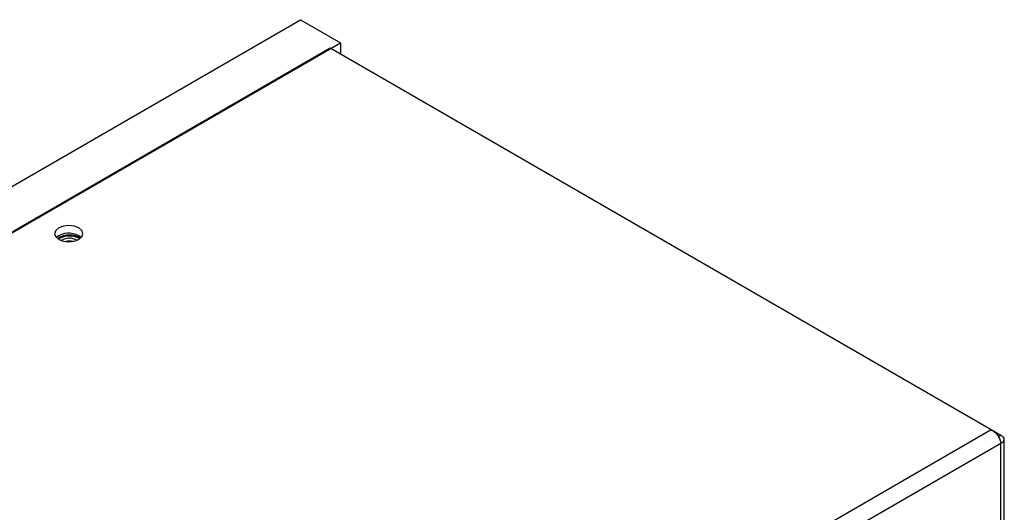
# Model space of a CAD drawing. Units: inches. Extents: x 0.3 to 97.3, y 0.2 to 77.8.
# Drawn here: x 9.9 to 16.4, y 74.1 to 77.3 of the extents above; entities that cross this region are included whole.
import ezdxf

# ---------------------------------------------------------------- set-up
doc = ezdxf.new("R2010")
doc.units = ezdxf.units.IN
doc.header["$MEASUREMENT"] = 0

msp = doc.modelspace()

# ---------------------------------------------------------------- linework, layer by layer
at = {"color": 7, "linetype": 'Continuous', "lineweight": 25}
for p, q in [((3.585, 72.6406), (11.7238, 77.339)), ((11.7238, 77.339), (11.989, 77.1859)), ((3.8502, 72.4875), (11.989, 77.1859)), ((11.989, 77.1859), (11.989, 77.1122)), ((11.9216, 77.1511), (3.9106, 72.5264)), ((16.2933, 74.6274), (11.9216, 77.1511)), ((10.1254, 75.9109), (10.1091, 75.8982)), ((16.2933, 74.6274), (8.2822, 70.0027)), ((16.3572, 74.5905), (16.2934, 74.6273)), ((16.3572, 74.5905), (16.3409, 74.5811)), ((16.3572, 74.5377), (8.328, 69.9025)), ((16.3572, 56.4329), (16.3572, 74.5377)), ((16.3799, 56.4646), (16.3799, 74.5641))]:
    msp.add_line(p, q, dxfattribs=at)
at = {"color": 7, "linetype": 'Continuous', "lineweight": 25, "flags": 128}
msp.add_lwpolyline([(10.2577, 75.8856), (10.2779, 75.9031), (10.285, 75.9238), (10.2779, 75.9444), (10.2577, 75.9619), (10.2273, 75.9736), (10.1915, 75.9777), (10.1558, 75.9736), (10.1254, 75.9619), (10.1052, 75.9444), (10.098, 75.9238), (10.1052, 75.9031), (10.1254, 75.8856), (10.1558, 75.8739), (10.1915, 75.8698), (10.2273, 75.8739), (10.2577, 75.8856)], dxfattribs=at)
at = {"color": 7, "linetype": 'Continuous', "lineweight": 25}
for centre, radius, start, end in [((10.1961, 75.7861), 0.1306, 55.74623, 126.83061), ((10.196, 75.7717), 0.1372, 59.86076, 122.46015), ((10.1904, 75.7954), 0.1325, 50.91431, 119.348), ((10.196, 75.7936), 0.1009, 59.4149, 122.90587), ((10.196, 75.7935), 0.1009, 59.47986, 122.83797), ((10.1958, 75.7877), 0.0879, 74.1921, 107.86183)]:
    msp.add_arc(centre, radius, start, end, dxfattribs=at)
for points, knots in [([(16.2933, 74.6274), (16.3012, 74.6227), (16.3171, 74.6134), (16.3375, 74.5896), (16.3524, 74.5627), (16.3556, 74.546), (16.3572, 74.5377)], [0, 0, 0, 0, 0.2500002, 0.4999993, 0.7499914, 1, 1, 1, 1]), ([(16.3572, 74.5377), (16.3635, 74.5414), (16.3762, 74.5489), (16.3817, 74.5641), (16.3762, 74.5792), (16.3635, 74.5867), (16.3572, 74.5905)], [0, 0, 0, 0, 0.249999, 0.499999, 0.749999, 1, 1, 1, 1])]:
    msp.add_open_spline(points, degree=3, knots=knots, dxfattribs=at)

doc.saveas('drawing.dxf')
